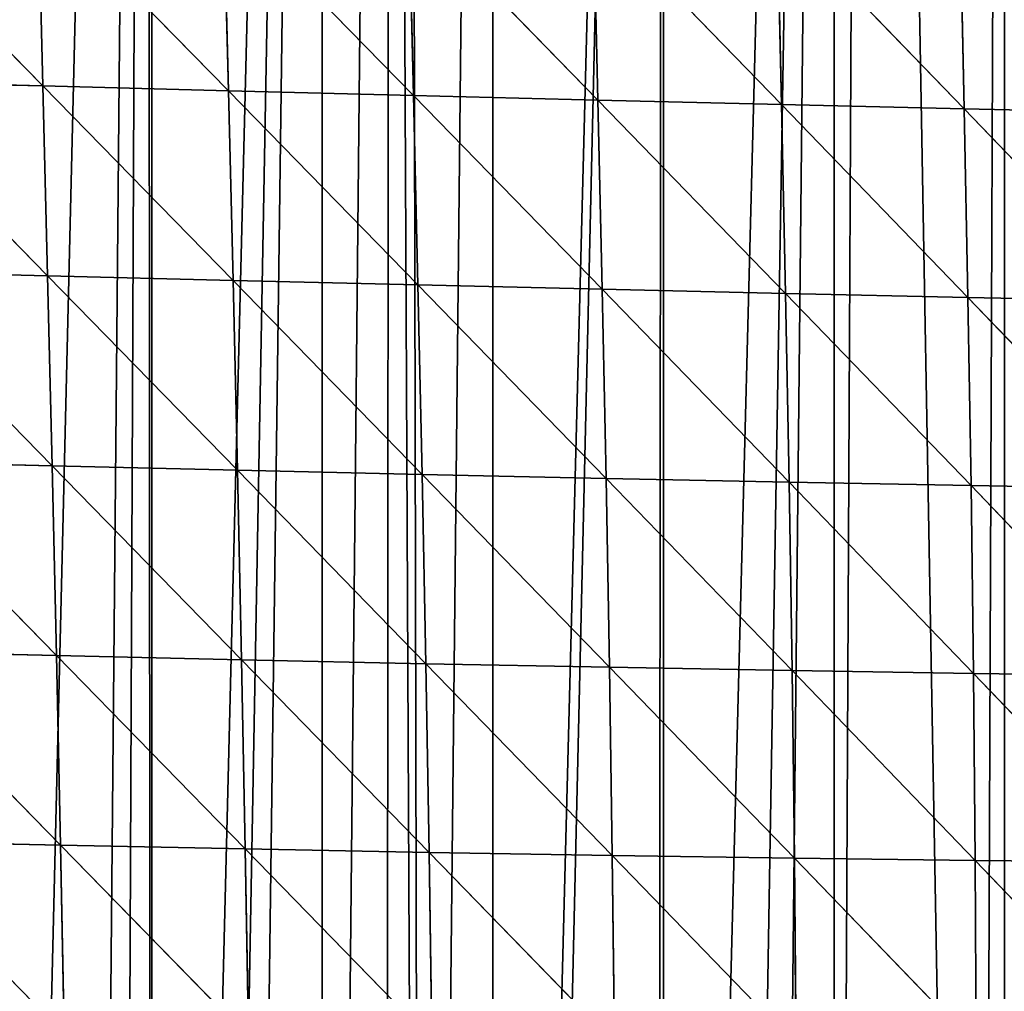
# Model space of a CAD drawing. Extents: x 1063 to 5528, y 918 to 1976.
# Drawn here: x 1812 to 1892, y 1358 to 1437 of the extents above; entities that cross this region are included whole.
import ezdxf

# ---------------------------------------------------------------- set-up
doc = ezdxf.new("R2010")
doc.units = 0
doc.layers.get('0').update_dxf_attribs({"color": 13, "linetype": 'CONTINUOUS'})

# ---------------------------------------------------------------- blocks, each defined once
blk = doc.blocks.new('GROUP_5')
for p, q in [((733.424, 528.542, 289.588), (748.914, 512.755, 290.108)), ((748.52, 528.159, 287.122), (748.914, 512.755, 290.108)), ((748.52, 528.159, 287.122), (763.983, 512.37, 286.235)), ((763.592, 527.77, 283.657), (779.013, 511.99, 281.343)), ((763.592, 527.77, 283.657), (763.983, 512.37, 286.235)), ((778.629, 527.38, 279.174), (779.013, 511.99, 281.343)), ((778.629, 527.38, 279.174), (793.992, 511.616, 275.412)), ((793.619, 526.99, 273.654), (793.992, 511.616, 275.412)), ((793.619, 526.99, 273.654), (808.907, 511.252, 268.42)), ((808.55, 526.605, 267.073), (808.907, 511.252, 268.42)), ((808.55, 526.605, 267.073), (823.743, 510.901, 260.34)), ((823.406, 526.226, 259.407), (823.743, 510.901, 260.34)), ((733.816, 513.139, 292.982), (749.297, 497.327, 291.735)), ((733.816, 513.139, 292.982), (748.914, 512.755, 290.108)), ((748.914, 512.755, 290.108), (749.297, 497.327, 291.735)), ((748.914, 512.755, 290.108), (764.358, 496.952, 287.446)), ((748.914, 512.755, 290.108), (763.983, 512.37, 286.235)), ((763.983, 512.37, 286.235), (779.375, 496.587, 282.137)), ((763.983, 512.37, 286.235), (779.013, 511.99, 281.343)), ((763.983, 512.37, 286.235), (764.358, 496.952, 287.446)), ((779.013, 511.99, 281.343), (779.375, 496.587, 282.137)), ((779.013, 511.99, 281.343), (793.992, 511.616, 275.412)), ((779.013, 511.99, 281.343), (794.337, 496.234, 275.787)), ((793.992, 511.616, 275.412), (794.337, 496.234, 275.787)), ((793.992, 511.616, 275.412), (809.229, 495.897, 268.372)), ((793.992, 511.616, 275.412), (808.907, 511.252, 268.42)), ((808.907, 511.252, 268.42), (809.229, 495.897, 268.372)), ((808.907, 511.252, 268.42), (824.037, 495.579, 259.867)), ((808.907, 511.252, 268.42), (823.743, 510.901, 260.34)), ((823.743, 510.901, 260.34), (824.037, 495.579, 259.867)), ((823.743, 510.901, 260.34), (838.744, 495.284, 250.246)), ((823.743, 510.901, 260.34), (838.482, 510.566, 251.146)), ((734.203, 497.707, 295.022), (749.666, 481.892, 292.017)), ((734.203, 497.707, 295.022), (749.297, 497.327, 291.735)), ((749.297, 497.327, 291.735), (749.666, 481.892, 292.017)), ((749.297, 497.327, 291.735), (764.358, 496.952, 287.446)), ((749.297, 497.327, 291.735), (764.713, 481.533, 287.305)), ((764.358, 496.952, 287.446), (779.711, 481.189, 281.571)), ((764.358, 496.952, 287.446), (779.375, 496.587, 282.137)), ((764.358, 496.952, 287.446), (764.713, 481.533, 287.305)), ((779.375, 496.587, 282.137), (779.711, 481.189, 281.571)), ((779.375, 496.587, 282.137), (794.649, 480.862, 274.792)), ((779.375, 496.587, 282.137), (794.337, 496.234, 275.787)), ((794.337, 496.234, 275.787), (794.649, 480.862, 274.792)), ((794.337, 496.234, 275.787), (809.512, 480.558, 266.945)), ((794.337, 496.234, 275.787), (809.229, 495.897, 268.372)), ((809.229, 495.897, 268.372), (809.512, 480.558, 266.945)), ((809.229, 495.897, 268.372), (824.285, 480.279, 258.004)), ((809.229, 495.897, 268.372), (824.037, 495.579, 259.867)), ((824.037, 495.579, 259.867), (824.285, 480.279, 258.004)), ((824.037, 495.579, 259.867), (838.951, 480.031, 247.943)), ((824.037, 495.579, 259.867), (838.744, 495.284, 250.246)), ((734.582, 482.262, 295.725), (750.016, 466.469, 290.966)), ((734.582, 482.262, 295.725), (749.666, 481.892, 292.017)), ((749.666, 481.892, 292.017), (750.016, 466.469, 290.966)), ((749.666, 481.892, 292.017), (765.043, 466.131, 285.824)), ((749.666, 481.892, 292.017), (764.713, 481.533, 287.305)), ((764.713, 481.533, 287.305), (780.016, 465.813, 279.655)), ((764.713, 481.533, 287.305), (779.711, 481.189, 281.571)), ((764.713, 481.533, 287.305), (765.043, 466.131, 285.824)), ((779.711, 481.189, 281.571), (780.016, 465.813, 279.655)), ((779.711, 481.189, 281.571), (794.923, 465.52, 272.439)), ((779.711, 481.189, 281.571), (794.649, 480.862, 274.792)), ((794.649, 480.862, 274.792), (809.75, 465.254, 264.15)), ((794.649, 480.862, 274.792), (809.512, 480.558, 266.945)), ((794.649, 480.862, 274.792), (794.923, 465.52, 272.439)), ((809.512, 480.558, 266.945), (809.75, 465.254, 264.15)), ((809.512, 480.558, 266.945), (824.481, 465.022, 254.762)), ((809.512, 480.558, 266.945), (824.285, 480.279, 258.004)), ((824.285, 480.279, 258.004), (824.481, 465.022, 254.762)), ((824.285, 480.279, 258.004), (839.098, 464.826, 244.249)), ((824.285, 480.279, 258.004), (838.951, 480.031, 247.943)), ((734.947, 466.823, 295.1), (750.016, 466.469, 290.966)), ((734.947, 466.823, 295.1), (750.342, 451.072, 288.586)), ((750.016, 466.469, 290.966), (750.342, 451.072, 288.586)), ((750.016, 466.469, 290.966), (765.343, 450.762, 283.007)), ((750.016, 466.469, 290.966), (765.043, 466.131, 285.824)), ((765.043, 466.131, 285.824), (780.285, 450.478, 276.397)), ((765.043, 466.131, 285.824), (780.016, 465.813, 279.655)), ((765.043, 466.131, 285.824), (765.343, 450.762, 283.007)), ((780.016, 465.813, 279.655), (780.285, 450.478, 276.397)), ((780.016, 465.813, 279.655), (795.155, 450.223, 268.734)), ((780.016, 465.813, 279.655), (794.923, 465.52, 272.439)), ((794.923, 465.52, 272.439), (809.939, 450.004, 259.993)), ((794.923, 465.52, 272.439), (809.75, 465.254, 264.15)), ((794.923, 465.52, 272.439), (795.155, 450.223, 268.734)), ((809.75, 465.254, 264.15), (809.939, 450.004, 259.993)), ((809.75, 465.254, 264.15), (824.62, 449.824, 250.149)), ((809.75, 465.254, 264.15), (824.481, 465.022, 254.762)), ((824.481, 465.022, 254.762), (824.62, 449.824, 250.149)), ((824.481, 465.022, 254.762), (839.18, 449.689, 239.175)), ((824.481, 465.022, 254.762), (839.098, 464.826, 244.249)), ((735.293, 451.404, 293.154), (750.638, 435.72, 284.881)), ((735.293, 451.404, 293.154), (750.342, 451.072, 288.586)), ((750.342, 451.072, 288.586), (750.638, 435.72, 284.881)), ((750.342, 451.072, 288.586), (765.343, 450.762, 283.007)), ((750.342, 451.072, 288.586), (765.608, 435.444, 278.857)), ((765.343, 450.762, 283.007), (780.512, 435.199, 271.797)), ((765.343, 450.762, 283.007), (780.285, 450.478, 276.397)), ((765.343, 450.762, 283.007), (765.608, 435.444, 278.857)), ((780.285, 450.478, 276.397), (780.512, 435.199, 271.797)), ((780.285, 450.478, 276.397), (795.338, 434.991, 263.679)), ((780.285, 450.478, 276.397), (795.155, 450.223, 268.734)), ((795.155, 450.223, 268.734), (810.071, 434.825, 254.479)), ((795.155, 450.223, 268.734), (809.939, 450.004, 259.993)), ((795.155, 450.223, 268.734), (795.338, 434.991, 263.679)), ((809.939, 450.004, 259.993), (810.071, 434.825, 254.479)), ((809.939, 450.004, 259.993), (824.695, 434.706, 244.169)), ((809.939, 450.004, 259.993), (824.62, 449.824, 250.149)), ((824.62, 449.824, 250.149), (824.695, 434.706, 244.169)), ((824.62, 449.824, 250.149), (839.19, 434.639, 232.725)), ((824.62, 449.824, 250.149), (839.18, 449.689, 239.175))]:
    blk.add_line(p, q)
at = {"color": 105}
mesh = blk.add_polyface(dxfattribs=at)
corners = [(635.353, 537.663, 1), (633.067, 736.857, 1), (635.632, 737.677, 1), (636.376, 529.898, 1), (640.466, 739.224, 1), (637.023, 377.699, 1), (640.556, 359.292, 1), (646.921, 741.29, 1), (854.723, 758.917, 1), (840.87, 260.192, 1), (840.87, 761.309, 1), (854.723, 267.451, 1), (857.258, 758.917, 1), (862.153, 274.045, 1), (868.577, 757.265, 1), (868.577, 279.747, 1), (872.607, 756.677, 1), (877.76, 287.899, 1), (874.495, 756.332, 1), (876.377, 755.959, 1), (878.253, 755.559, 1), (882.43, 292.044, 1), (880.123, 755.131, 1), (881.987, 754.676, 1), (882.43, 754.56, 1), (896.283, 745.064, 1), (896.283, 304.667, 1), (907.445, 745.064, 1), (910.137, 319.889, 1), (908.78, 744.287, 1), (910.137, 743.498, 1), (920.042, 737.737, 1), (923.99, 335.11, 1), (923.99, 735.44, 1), (926.045, 734.245, 1), (930.83, 342.625, 1), (927.667, 733.301, 1), (930.519, 731.21, 1), (937.844, 725.839, 1), (937.844, 352.207, 1), (942.872, 722.152, 1), (942.994, 359.244, 1), (946.639, 719.391, 1), (951.615, 371.02, 1), (948.873, 717.357, 1), (951.697, 714.785, 1), (813.163, 763.138, 1), (799.309, 758.917, 1), (799.309, 763.571, 1), (799.309, 229.67, 1), (813.163, 238.172, 1), (815.741, 763.057, 1), (824.981, 246.338, 1), (827.016, 762.705, 1), (827.016, 247.745, 1), (832.477, 762.534, 1), (832.707, 251.737, 1), (834.961, 762.171, 1), (840.87, 257.557, 1), (737.628, 760.842, 1), (730.042, 758.917, 1), (730.042, 760.215, 1), (730.042, 195.2, 1), (743.895, 201.163, 1), (743.895, 761.359, 1), (757.387, 762.473, 1), (757.749, 207.126, 1), (757.749, 762.503, 1), (771.602, 763.647, 1), (771.602, 214.064, 1), (777.145, 764.104, 1), (779.711, 218.631, 1), (778.554, 764.221, 1), (785.456, 764.005, 1), (785.456, 221.867, 1), (646.921, 169.58, 1), (656.465, 744.344, 1), (660.063, 172.155, 1), (658.715, 745.064, 1), (660.774, 745.723, 1), (660.774, 172.294, 1), (671.87, 749.273, 1), (674.628, 176.238, 1), (674.628, 749.821, 1), (677.152, 750.322, 1), (677.32, 177.071, 1), (678.307, 750.551, 1), (688.481, 180.523, 1), (688.481, 752.572, 1), (697.422, 754.347, 1), (697.988, 183.464, 1), (702.335, 755.323, 1), (702.335, 184.808, 1), (716.188, 758.074, 1), (716.188, 189.237, 1)]
mesh.append_faces([[corners[k] for k in face] for face in [(46, 47, 48), (59, 60, 61)]], dxfattribs={"vtx0": -1, "color": 105})
mesh.append_faces([[corners[k] for k in face] for face in [(0, 2, 3), (8, 9, 10)]], dxfattribs={"vtx0": -1, "vtx1": -1, "color": 105})
mesh.append_faces([[corners[k] for k in face] for face in [(3, 4, 5), (47, 46, 49), (60, 59, 62)]], dxfattribs={"vtx0": -1, "vtx1": -1, "vtx2": -1, "color": 105})
mesh.append_faces([[corners[k] for k in face] for face in [(0, 1, 2), (3, 2, 4), (6, 4, 7), (11, 8, 12), (13, 12, 14), (15, 14, 16), (17, 16, 18), (17, 18, 19), (17, 19, 20), (21, 20, 22), (21, 22, 23), (21, 23, 24), (21, 24, 25), (26, 25, 27), (28, 27, 29), (28, 29, 30), (28, 30, 31), (32, 31, 33), (32, 33, 34), (35, 34, 36), (35, 36, 37), (35, 37, 38), (39, 38, 40), (41, 40, 42), (43, 42, 44), (43, 44, 45), (50, 46, 51), (52, 51, 53), (54, 53, 55), (56, 55, 57), (58, 57, 10), (63, 59, 64), (63, 64, 65), (66, 65, 67), (66, 67, 68), (69, 68, 70), (71, 70, 72), (71, 72, 73), (74, 73, 47), (75, 7, 76), (77, 76, 78), (77, 78, 79), (80, 79, 81), (82, 81, 83), (82, 83, 84), (85, 84, 86), (87, 86, 88), (87, 88, 89), (90, 89, 91), (92, 91, 93), (94, 93, 60)]], dxfattribs={"vtx0": -1, "vtx2": -1, "color": 105})
mesh = blk.add_polyface(dxfattribs=at)
corners = [(840.87, 260.192, 1), (854.723, 758.917, 1), (853.653, 266.673, 1), (854.636, 267.374, 1), (854.723, 267.451, 1), (857.258, 758.917, 1), (862.153, 274.045, 1), (868.577, 757.265, 1), (867.6, 278.88, 1), (868.577, 279.747, 1), (872.607, 756.677, 1), (871.435, 282.284, 1), (877.76, 287.899, 1), (878.253, 755.559, 1), (882.43, 292.044, 1), (896.283, 745.064, 1), (889.06, 297.929, 1), (891.55, 300.139, 1), (893.368, 301.752, 1), (894.738, 302.969, 1), (896.283, 304.667, 1), (907.445, 745.064, 1), (904.764, 313.985, 1), (906.239, 315.606, 1), (910.137, 319.889, 1), (920.042, 737.737, 1), (916.725, 327.127, 1), (918.847, 329.459, 1), (919.554, 330.235, 1), (923.99, 335.11, 1), (926.045, 734.245, 1), (930.83, 342.625, 1), (937.844, 725.839, 1), (931.333, 343.313, 1), (933.749, 346.613, 1), (937.844, 352.207, 1), (942.872, 722.152, 1), (941.474, 357.166, 1), (942.994, 359.244, 1), (946.639, 719.391, 1), (946.036, 363.399, 1), (951.615, 371.02, 1), (951.697, 714.785, 1), (951.697, 371.133, 1), (956.318, 710.578, 1), (958.323, 380.184, 1), (959.241, 707.917, 1), (961.755, 384.873, 1), (964.034, 703.553, 1), (962.502, 385.892, 1), (965.551, 391.152, 1), (975.066, 691.135, 1), (969.109, 397.29, 1), (969.942, 398.727, 1), (971.36, 401.173, 1), (977.974, 412.58, 1), (799.309, 229.67, 1), (813.163, 763.138, 1), (804.307, 232.485, 1), (807.688, 234.389, 1), (813.163, 238.172, 1), (815.741, 763.057, 1), (824.981, 246.338, 1), (827.016, 762.705, 1), (827.016, 247.745, 1), (832.477, 762.534, 1), (830.025, 249.824, 1), (832.707, 251.737, 1), (834.961, 762.171, 1), (840.87, 257.557, 1), (840.87, 761.309, 1), (743.895, 201.163, 1), (757.387, 762.473, 1), (752.294, 204.778, 1), (754.968, 205.929, 1), (757.749, 207.126, 1), (771.602, 763.647, 1), (761.464, 208.725, 1), (764.258, 209.928, 1), (771.602, 214.064, 1), (777.145, 764.104, 1), (776.733, 216.954, 1), (779.711, 218.631, 1), (785.456, 764.005, 1), (785.456, 221.867, 1), (799.309, 758.917, 1), (786.927, 222.696, 1), (798.797, 229.382, 1)]
mesh.append_faces([[corners[k] for k in face] for face in [(0, 1, 2), (2, 1, 3), (3, 1, 4), (4, 5, 6), (6, 7, 8), (8, 7, 9), (9, 10, 11), (11, 10, 12), (12, 13, 14), (14, 15, 16), (16, 15, 17), (17, 15, 18), (18, 15, 19), (19, 15, 20), (20, 21, 22), (22, 21, 23), (23, 21, 24), (24, 25, 26), (26, 25, 27), (27, 25, 28), (28, 25, 29), (29, 30, 31), (31, 32, 33), (33, 32, 34), (34, 32, 35), (35, 36, 37), (37, 36, 38), (38, 39, 40), (40, 39, 41), (41, 42, 43), (43, 44, 45), (45, 46, 47), (47, 48, 49), (49, 48, 50), (50, 51, 52), (52, 51, 53), (53, 51, 54), (54, 51, 55), (56, 57, 58), (58, 57, 59), (59, 57, 60), (60, 61, 62), (62, 63, 64), (64, 65, 66), (66, 65, 67), (67, 68, 69), (69, 70, 0), (71, 72, 73), (73, 72, 74), (74, 72, 75), (75, 76, 77), (77, 76, 78), (78, 76, 79), (79, 80, 81), (81, 80, 82), (82, 83, 84), (84, 85, 86), (86, 85, 87), (87, 85, 56)]], dxfattribs={"vtx0": -1, "vtx1": -1, "color": 105})
mesh = blk.add_polyface(dxfattribs=at)
corners = [(748.914, 512.755, 290.108), (733.424, 528.542, 289.588), (748.52, 528.159, 287.122)]
mesh.append_faces([[corners[k] for k in face] for face in [(0, 1, 2)]], dxfattribs={"color": 105})
mesh = blk.add_polyface(dxfattribs=at)
corners = [(748.914, 512.755, 290.108), (733.816, 513.139, 292.982), (733.424, 528.542, 289.588)]
mesh.append_faces([[corners[k] for k in face] for face in [(0, 1, 2)]], dxfattribs={"color": 105})
mesh = blk.add_polyface(dxfattribs=at)
corners = [(763.983, 512.37, 286.235), (748.52, 528.159, 287.122), (763.592, 527.77, 283.657)]
mesh.append_faces([[corners[k] for k in face] for face in [(0, 1, 2)]], dxfattribs={"color": 105})
mesh = blk.add_polyface(dxfattribs=at)
corners = [(763.983, 512.37, 286.235), (748.914, 512.755, 290.108), (748.52, 528.159, 287.122)]
mesh.append_faces([[corners[k] for k in face] for face in [(0, 1, 2)]], dxfattribs={"color": 105})
mesh = blk.add_polyface(dxfattribs=at)
corners = [(779.013, 511.99, 281.343), (763.592, 527.77, 283.657), (778.629, 527.38, 279.174)]
mesh.append_faces([[corners[k] for k in face] for face in [(0, 1, 2)]], dxfattribs={"color": 105})
mesh = blk.add_polyface(dxfattribs=at)
corners = [(779.013, 511.99, 281.343), (763.983, 512.37, 286.235), (763.592, 527.77, 283.657)]
mesh.append_faces([[corners[k] for k in face] for face in [(0, 1, 2)]], dxfattribs={"color": 105})
mesh = blk.add_polyface(dxfattribs=at)
corners = [(793.992, 511.616, 275.412), (778.629, 527.38, 279.174), (793.619, 526.99, 273.654)]
mesh.append_faces([[corners[k] for k in face] for face in [(0, 1, 2)]], dxfattribs={"color": 105})
mesh = blk.add_polyface(dxfattribs=at)
corners = [(793.992, 511.616, 275.412), (779.013, 511.99, 281.343), (778.629, 527.38, 279.174)]
mesh.append_faces([[corners[k] for k in face] for face in [(0, 1, 2)]], dxfattribs={"color": 105})
mesh = blk.add_polyface(dxfattribs=at)
corners = [(808.907, 511.252, 268.42), (793.619, 526.99, 273.654), (808.55, 526.605, 267.073)]
mesh.append_faces([[corners[k] for k in face] for face in [(0, 1, 2)]], dxfattribs={"color": 105})
mesh = blk.add_polyface(dxfattribs=at)
corners = [(808.907, 511.252, 268.42), (793.992, 511.616, 275.412), (793.619, 526.99, 273.654)]
mesh.append_faces([[corners[k] for k in face] for face in [(0, 1, 2)]], dxfattribs={"color": 105})
mesh = blk.add_polyface(dxfattribs=at)
corners = [(823.743, 510.901, 260.34), (808.55, 526.605, 267.073), (823.406, 526.226, 259.407)]
mesh.append_faces([[corners[k] for k in face] for face in [(0, 1, 2)]], dxfattribs={"color": 105})
mesh = blk.add_polyface(dxfattribs=at)
corners = [(823.743, 510.901, 260.34), (808.907, 511.252, 268.42), (808.55, 526.605, 267.073)]
mesh.append_faces([[corners[k] for k in face] for face in [(0, 1, 2)]], dxfattribs={"color": 105})
mesh = blk.add_polyface(dxfattribs=at)
corners = [(838.482, 510.566, 251.146), (823.406, 526.226, 259.407), (838.17, 525.856, 250.629)]
mesh.append_faces([[corners[k] for k in face] for face in [(0, 1, 2)]], dxfattribs={"color": 105})
mesh = blk.add_polyface(dxfattribs=at)
corners = [(838.482, 510.566, 251.146), (823.743, 510.901, 260.34), (823.406, 526.226, 259.407)]
mesh.append_faces([[corners[k] for k in face] for face in [(0, 1, 2)]], dxfattribs={"color": 105})
mesh = blk.add_polyface(dxfattribs=at)
corners = [(749.297, 497.327, 291.735), (733.816, 513.139, 292.982), (748.914, 512.755, 290.108)]
mesh.append_faces([[corners[k] for k in face] for face in [(0, 1, 2)]], dxfattribs={"color": 105})
mesh = blk.add_polyface(dxfattribs=at)
corners = [(749.297, 497.327, 291.735), (734.203, 497.707, 295.022), (733.816, 513.139, 292.982)]
mesh.append_faces([[corners[k] for k in face] for face in [(0, 1, 2)]], dxfattribs={"color": 105})
mesh = blk.add_polyface(dxfattribs=at)
corners = [(764.358, 496.952, 287.446), (749.297, 497.327, 291.735), (748.914, 512.755, 290.108)]
mesh.append_faces([[corners[k] for k in face] for face in [(0, 1, 2)]], dxfattribs={"color": 105})
mesh = blk.add_polyface(dxfattribs=at)
corners = [(764.358, 496.952, 287.446), (748.914, 512.755, 290.108), (763.983, 512.37, 286.235)]
mesh.append_faces([[corners[k] for k in face] for face in [(0, 1, 2)]], dxfattribs={"color": 105})
mesh = blk.add_polyface(dxfattribs=at)
corners = [(779.375, 496.587, 282.137), (763.983, 512.37, 286.235), (779.013, 511.99, 281.343)]
mesh.append_faces([[corners[k] for k in face] for face in [(0, 1, 2)]], dxfattribs={"color": 105})
mesh = blk.add_polyface(dxfattribs=at)
corners = [(779.375, 496.587, 282.137), (764.358, 496.952, 287.446), (763.983, 512.37, 286.235)]
mesh.append_faces([[corners[k] for k in face] for face in [(0, 1, 2)]], dxfattribs={"color": 105})
mesh = blk.add_polyface(dxfattribs=at)
corners = [(794.337, 496.234, 275.787), (779.013, 511.99, 281.343), (793.992, 511.616, 275.412)]
mesh.append_faces([[corners[k] for k in face] for face in [(0, 1, 2)]], dxfattribs={"color": 105})
mesh = blk.add_polyface(dxfattribs=at)
corners = [(794.337, 496.234, 275.787), (779.375, 496.587, 282.137), (779.013, 511.99, 281.343)]
mesh.append_faces([[corners[k] for k in face] for face in [(0, 1, 2)]], dxfattribs={"color": 105})
mesh = blk.add_polyface(dxfattribs=at)
corners = [(809.229, 495.897, 268.372), (793.992, 511.616, 275.412), (808.907, 511.252, 268.42)]
mesh.append_faces([[corners[k] for k in face] for face in [(0, 1, 2)]], dxfattribs={"color": 105})
mesh = blk.add_polyface(dxfattribs=at)
corners = [(809.229, 495.897, 268.372), (794.337, 496.234, 275.787), (793.992, 511.616, 275.412)]
mesh.append_faces([[corners[k] for k in face] for face in [(0, 1, 2)]], dxfattribs={"color": 105})
mesh = blk.add_polyface(dxfattribs=at)
corners = [(824.037, 495.579, 259.867), (808.907, 511.252, 268.42), (823.743, 510.901, 260.34)]
mesh.append_faces([[corners[k] for k in face] for face in [(0, 1, 2)]], dxfattribs={"color": 105})
mesh = blk.add_polyface(dxfattribs=at)
corners = [(824.037, 495.579, 259.867), (809.229, 495.897, 268.372), (808.907, 511.252, 268.42)]
mesh.append_faces([[corners[k] for k in face] for face in [(0, 1, 2)]], dxfattribs={"color": 105})
mesh = blk.add_polyface(dxfattribs=at)
corners = [(838.744, 495.284, 250.246), (823.743, 510.901, 260.34), (838.482, 510.566, 251.146)]
mesh.append_faces([[corners[k] for k in face] for face in [(0, 1, 2)]], dxfattribs={"color": 105})
mesh = blk.add_polyface(dxfattribs=at)
corners = [(838.744, 495.284, 250.246), (824.037, 495.579, 259.867), (823.743, 510.901, 260.34)]
mesh.append_faces([[corners[k] for k in face] for face in [(0, 1, 2)]], dxfattribs={"color": 105})
mesh = blk.add_polyface(dxfattribs=at)
corners = [(749.666, 481.892, 292.017), (734.203, 497.707, 295.022), (749.297, 497.327, 291.735)]
mesh.append_faces([[corners[k] for k in face] for face in [(0, 1, 2)]], dxfattribs={"color": 105})
mesh = blk.add_polyface(dxfattribs=at)
corners = [(749.666, 481.892, 292.017), (734.582, 482.262, 295.725), (734.203, 497.707, 295.022)]
mesh.append_faces([[corners[k] for k in face] for face in [(0, 1, 2)]], dxfattribs={"color": 105})
mesh = blk.add_polyface(dxfattribs=at)
corners = [(764.713, 481.533, 287.305), (749.666, 481.892, 292.017), (749.297, 497.327, 291.735)]
mesh.append_faces([[corners[k] for k in face] for face in [(0, 1, 2)]], dxfattribs={"color": 105})
mesh = blk.add_polyface(dxfattribs=at)
corners = [(764.713, 481.533, 287.305), (749.297, 497.327, 291.735), (764.358, 496.952, 287.446)]
mesh.append_faces([[corners[k] for k in face] for face in [(0, 1, 2)]], dxfattribs={"color": 105})
mesh = blk.add_polyface(dxfattribs=at)
corners = [(779.711, 481.189, 281.571), (764.358, 496.952, 287.446), (779.375, 496.587, 282.137)]
mesh.append_faces([[corners[k] for k in face] for face in [(0, 1, 2)]], dxfattribs={"color": 105})
mesh = blk.add_polyface(dxfattribs=at)
corners = [(779.711, 481.189, 281.571), (764.713, 481.533, 287.305), (764.358, 496.952, 287.446)]
mesh.append_faces([[corners[k] for k in face] for face in [(0, 1, 2)]], dxfattribs={"color": 105})
mesh = blk.add_polyface(dxfattribs=at)
corners = [(794.649, 480.862, 274.792), (779.375, 496.587, 282.137), (794.337, 496.234, 275.787)]
mesh.append_faces([[corners[k] for k in face] for face in [(0, 1, 2)]], dxfattribs={"color": 105})
mesh = blk.add_polyface(dxfattribs=at)
corners = [(794.649, 480.862, 274.792), (779.711, 481.189, 281.571), (779.375, 496.587, 282.137)]
mesh.append_faces([[corners[k] for k in face] for face in [(0, 1, 2)]], dxfattribs={"color": 105})
mesh = blk.add_polyface(dxfattribs=at)
corners = [(809.512, 480.558, 266.945), (794.337, 496.234, 275.787), (809.229, 495.897, 268.372)]
mesh.append_faces([[corners[k] for k in face] for face in [(0, 1, 2)]], dxfattribs={"color": 105})
mesh = blk.add_polyface(dxfattribs=at)
corners = [(809.512, 480.558, 266.945), (794.649, 480.862, 274.792), (794.337, 496.234, 275.787)]
mesh.append_faces([[corners[k] for k in face] for face in [(0, 1, 2)]], dxfattribs={"color": 105})
mesh = blk.add_polyface(dxfattribs=at)
corners = [(824.285, 480.279, 258.004), (809.229, 495.897, 268.372), (824.037, 495.579, 259.867)]
mesh.append_faces([[corners[k] for k in face] for face in [(0, 1, 2)]], dxfattribs={"color": 105})
mesh = blk.add_polyface(dxfattribs=at)
corners = [(824.285, 480.279, 258.004), (809.512, 480.558, 266.945), (809.229, 495.897, 268.372)]
mesh.append_faces([[corners[k] for k in face] for face in [(0, 1, 2)]], dxfattribs={"color": 105})
mesh = blk.add_polyface(dxfattribs=at)
corners = [(838.951, 480.031, 247.943), (824.037, 495.579, 259.867), (838.744, 495.284, 250.246)]
mesh.append_faces([[corners[k] for k in face] for face in [(0, 1, 2)]], dxfattribs={"color": 105})
mesh = blk.add_polyface(dxfattribs=at)
corners = [(838.951, 480.031, 247.943), (824.285, 480.279, 258.004), (824.037, 495.579, 259.867)]
mesh.append_faces([[corners[k] for k in face] for face in [(0, 1, 2)]], dxfattribs={"color": 105})
mesh = blk.add_polyface(dxfattribs=at)
corners = [(750.016, 466.469, 290.966), (734.582, 482.262, 295.725), (749.666, 481.892, 292.017)]
mesh.append_faces([[corners[k] for k in face] for face in [(0, 1, 2)]], dxfattribs={"color": 105})
mesh = blk.add_polyface(dxfattribs=at)
corners = [(750.016, 466.469, 290.966), (734.947, 466.823, 295.1), (734.582, 482.262, 295.725)]
mesh.append_faces([[corners[k] for k in face] for face in [(0, 1, 2)]], dxfattribs={"color": 105})
mesh = blk.add_polyface(dxfattribs=at)
corners = [(765.043, 466.131, 285.824), (750.016, 466.469, 290.966), (749.666, 481.892, 292.017)]
mesh.append_faces([[corners[k] for k in face] for face in [(0, 1, 2)]], dxfattribs={"color": 105})
mesh = blk.add_polyface()
corners = [(765.043, 466.131, 285.824), (749.666, 481.892, 292.017), (764.713, 481.533, 287.305)]
mesh.append_faces([[corners[k] for k in face] for face in [(0, 1, 2)]])
mesh = blk.add_polyface(dxfattribs=at)
corners = [(765.043, 466.131, 285.824), (749.666, 481.892, 292.017), (764.713, 481.533, 287.305)]
mesh.append_faces([[corners[k] for k in face] for face in [(0, 1, 2)]], dxfattribs={"color": 105})
mesh = blk.add_polyface(dxfattribs=at)
corners = [(780.016, 465.813, 279.655), (764.713, 481.533, 287.305), (779.711, 481.189, 281.571)]
mesh.append_faces([[corners[k] for k in face] for face in [(0, 1, 2)]], dxfattribs={"color": 105})
mesh = blk.add_polyface(dxfattribs=at)
corners = [(780.016, 465.813, 279.655), (765.043, 466.131, 285.824), (764.713, 481.533, 287.305)]
mesh.append_faces([[corners[k] for k in face] for face in [(0, 1, 2)]], dxfattribs={"color": 105})
mesh = blk.add_polyface(dxfattribs=at)
corners = [(794.923, 465.52, 272.439), (779.711, 481.189, 281.571), (794.649, 480.862, 274.792)]
mesh.append_faces([[corners[k] for k in face] for face in [(0, 1, 2)]], dxfattribs={"color": 105})
mesh = blk.add_polyface(dxfattribs=at)
corners = [(794.923, 465.52, 272.439), (780.016, 465.813, 279.655), (779.711, 481.189, 281.571)]
mesh.append_faces([[corners[k] for k in face] for face in [(0, 1, 2)]], dxfattribs={"color": 105})
mesh = blk.add_polyface(dxfattribs=at)
corners = [(809.75, 465.254, 264.15), (794.649, 480.862, 274.792), (809.512, 480.558, 266.945)]
mesh.append_faces([[corners[k] for k in face] for face in [(0, 1, 2)]], dxfattribs={"color": 105})
mesh = blk.add_polyface(dxfattribs=at)
corners = [(809.75, 465.254, 264.15), (794.923, 465.52, 272.439), (794.649, 480.862, 274.792)]
mesh.append_faces([[corners[k] for k in face] for face in [(0, 1, 2)]], dxfattribs={"color": 105})
mesh = blk.add_polyface(dxfattribs=at)
corners = [(824.481, 465.022, 254.762), (809.512, 480.558, 266.945), (824.285, 480.279, 258.004)]
mesh.append_faces([[corners[k] for k in face] for face in [(0, 1, 2)]], dxfattribs={"color": 105})
mesh = blk.add_polyface(dxfattribs=at)
corners = [(824.481, 465.022, 254.762), (809.75, 465.254, 264.15), (809.512, 480.558, 266.945)]
mesh.append_faces([[corners[k] for k in face] for face in [(0, 1, 2)]], dxfattribs={"color": 105})
mesh = blk.add_polyface(dxfattribs=at)
corners = [(839.098, 464.826, 244.249), (824.285, 480.279, 258.004), (838.951, 480.031, 247.943)]
mesh.append_faces([[corners[k] for k in face] for face in [(0, 1, 2)]], dxfattribs={"color": 105})
mesh = blk.add_polyface(dxfattribs=at)
corners = [(839.098, 464.826, 244.249), (824.481, 465.022, 254.762), (824.285, 480.279, 258.004)]
mesh.append_faces([[corners[k] for k in face] for face in [(0, 1, 2)]], dxfattribs={"color": 105})
mesh = blk.add_polyface(dxfattribs=at)
corners = [(750.342, 451.072, 288.586), (734.947, 466.823, 295.1), (750.016, 466.469, 290.966)]
mesh.append_faces([[corners[k] for k in face] for face in [(0, 1, 2)]], dxfattribs={"color": 105})
mesh = blk.add_polyface(dxfattribs=at)
corners = [(750.342, 451.072, 288.586), (735.293, 451.404, 293.154), (734.947, 466.823, 295.1)]
mesh.append_faces([[corners[k] for k in face] for face in [(0, 1, 2)]], dxfattribs={"color": 105})
mesh = blk.add_polyface(dxfattribs=at)
corners = [(765.343, 450.762, 283.007), (750.342, 451.072, 288.586), (750.016, 466.469, 290.966)]
mesh.append_faces([[corners[k] for k in face] for face in [(0, 1, 2)]], dxfattribs={"color": 105})
mesh = blk.add_polyface(dxfattribs=at)
corners = [(765.343, 450.762, 283.007), (750.016, 466.469, 290.966), (765.043, 466.131, 285.824)]
mesh.append_faces([[corners[k] for k in face] for face in [(0, 1, 2)]], dxfattribs={"color": 105})
mesh = blk.add_polyface(dxfattribs=at)
corners = [(780.285, 450.478, 276.397), (765.043, 466.131, 285.824), (780.016, 465.813, 279.655)]
mesh.append_faces([[corners[k] for k in face] for face in [(0, 1, 2)]], dxfattribs={"color": 105})
mesh = blk.add_polyface(dxfattribs=at)
corners = [(780.285, 450.478, 276.397), (765.343, 450.762, 283.007), (765.043, 466.131, 285.824)]
mesh.append_faces([[corners[k] for k in face] for face in [(0, 1, 2)]], dxfattribs={"color": 105})
mesh = blk.add_polyface(dxfattribs=at)
corners = [(795.155, 450.223, 268.734), (780.016, 465.813, 279.655), (794.923, 465.52, 272.439)]
mesh.append_faces([[corners[k] for k in face] for face in [(0, 1, 2)]], dxfattribs={"color": 105})
mesh = blk.add_polyface(dxfattribs=at)
corners = [(795.155, 450.223, 268.734), (780.285, 450.478, 276.397), (780.016, 465.813, 279.655)]
mesh.append_faces([[corners[k] for k in face] for face in [(0, 1, 2)]], dxfattribs={"color": 105})
mesh = blk.add_polyface(dxfattribs=at)
corners = [(809.939, 450.004, 259.993), (794.923, 465.52, 272.439), (809.75, 465.254, 264.15)]
mesh.append_faces([[corners[k] for k in face] for face in [(0, 1, 2)]], dxfattribs={"color": 105})
mesh = blk.add_polyface(dxfattribs=at)
corners = [(809.939, 450.004, 259.993), (795.155, 450.223, 268.734), (794.923, 465.52, 272.439)]
mesh.append_faces([[corners[k] for k in face] for face in [(0, 1, 2)]], dxfattribs={"color": 105})
mesh = blk.add_polyface(dxfattribs=at)
corners = [(824.62, 449.824, 250.149), (809.75, 465.254, 264.15), (824.481, 465.022, 254.762)]
mesh.append_faces([[corners[k] for k in face] for face in [(0, 1, 2)]], dxfattribs={"color": 105})
mesh = blk.add_polyface(dxfattribs=at)
corners = [(824.62, 449.824, 250.149), (809.939, 450.004, 259.993), (809.75, 465.254, 264.15)]
mesh.append_faces([[corners[k] for k in face] for face in [(0, 1, 2)]], dxfattribs={"color": 105})
mesh = blk.add_polyface(dxfattribs=at)
corners = [(839.18, 449.689, 239.175), (824.481, 465.022, 254.762), (839.098, 464.826, 244.249)]
mesh.append_faces([[corners[k] for k in face] for face in [(0, 1, 2)]], dxfattribs={"color": 105})
mesh = blk.add_polyface(dxfattribs=at)
corners = [(839.18, 449.689, 239.175), (824.62, 449.824, 250.149), (824.481, 465.022, 254.762)]
mesh.append_faces([[corners[k] for k in face] for face in [(0, 1, 2)]], dxfattribs={"color": 105})
mesh = blk.add_polyface(dxfattribs=at)
corners = [(750.638, 435.72, 284.881), (735.293, 451.404, 293.154), (750.342, 451.072, 288.586)]
mesh.append_faces([[corners[k] for k in face] for face in [(0, 1, 2)]], dxfattribs={"color": 105})
mesh = blk.add_polyface(dxfattribs=at)
corners = [(750.638, 435.72, 284.881), (735.616, 436.023, 289.887), (735.293, 451.404, 293.154)]
mesh.append_faces([[corners[k] for k in face] for face in [(0, 1, 2)]], dxfattribs={"color": 105})
mesh = blk.add_polyface(dxfattribs=at)
corners = [(765.608, 435.444, 278.857), (750.638, 435.72, 284.881), (750.342, 451.072, 288.586)]
mesh.append_faces([[corners[k] for k in face] for face in [(0, 1, 2)]], dxfattribs={"color": 105})
mesh = blk.add_polyface(dxfattribs=at)
corners = [(765.608, 435.444, 278.857), (750.342, 451.072, 288.586), (765.343, 450.762, 283.007)]
mesh.append_faces([[corners[k] for k in face] for face in [(0, 1, 2)]], dxfattribs={"color": 105})
mesh = blk.add_polyface(dxfattribs=at)
corners = [(780.512, 435.199, 271.797), (765.343, 450.762, 283.007), (780.285, 450.478, 276.397)]
mesh.append_faces([[corners[k] for k in face] for face in [(0, 1, 2)]], dxfattribs={"color": 105})
mesh = blk.add_polyface(dxfattribs=at)
corners = [(780.512, 435.199, 271.797), (765.608, 435.444, 278.857), (765.343, 450.762, 283.007)]
mesh.append_faces([[corners[k] for k in face] for face in [(0, 1, 2)]], dxfattribs={"color": 105})
mesh = blk.add_polyface(dxfattribs=at)
corners = [(795.338, 434.991, 263.679), (780.285, 450.478, 276.397), (795.155, 450.223, 268.734)]
mesh.append_faces([[corners[k] for k in face] for face in [(0, 1, 2)]], dxfattribs={"color": 105})
mesh = blk.add_polyface(dxfattribs=at)
corners = [(795.338, 434.991, 263.679), (780.512, 435.199, 271.797), (780.285, 450.478, 276.397)]
mesh.append_faces([[corners[k] for k in face] for face in [(0, 1, 2)]], dxfattribs={"color": 105})
mesh = blk.add_polyface(dxfattribs=at)
corners = [(810.071, 434.825, 254.479), (795.155, 450.223, 268.734), (809.939, 450.004, 259.993)]
mesh.append_faces([[corners[k] for k in face] for face in [(0, 1, 2)]], dxfattribs={"color": 105})
mesh = blk.add_polyface(dxfattribs=at)
corners = [(810.071, 434.825, 254.479), (795.338, 434.991, 263.679), (795.155, 450.223, 268.734)]
mesh.append_faces([[corners[k] for k in face] for face in [(0, 1, 2)]], dxfattribs={"color": 105})
mesh = blk.add_polyface(dxfattribs=at)
corners = [(824.695, 434.706, 244.169), (809.939, 450.004, 259.993), (824.62, 449.824, 250.149)]
mesh.append_faces([[corners[k] for k in face] for face in [(0, 1, 2)]], dxfattribs={"color": 105})
mesh = blk.add_polyface(dxfattribs=at)
corners = [(824.695, 434.706, 244.169), (810.071, 434.825, 254.479), (809.939, 450.004, 259.993)]
mesh.append_faces([[corners[k] for k in face] for face in [(0, 1, 2)]], dxfattribs={"color": 105})
mesh = blk.add_polyface(dxfattribs=at)
corners = [(839.19, 434.639, 232.725), (824.62, 449.824, 250.149), (839.18, 449.689, 239.175)]
mesh.append_faces([[corners[k] for k in face] for face in [(0, 1, 2)]], dxfattribs={"color": 105})
mesh = blk.add_polyface(dxfattribs=at)
corners = [(839.19, 434.639, 232.725), (824.695, 434.706, 244.169), (824.62, 449.824, 250.149)]
mesh.append_faces([[corners[k] for k in face] for face in [(0, 1, 2)]], dxfattribs={"color": 105})
blk = doc.blocks.new('GROUP_10')
blk.add_blockref('GROUP_5', (0, 0))

msp = doc.modelspace()

# ---------------------------------------------------------------- block references
msp.add_blockref('GROUP_10', (1065.025, 919.065))

doc.saveas('drawing.dxf')
